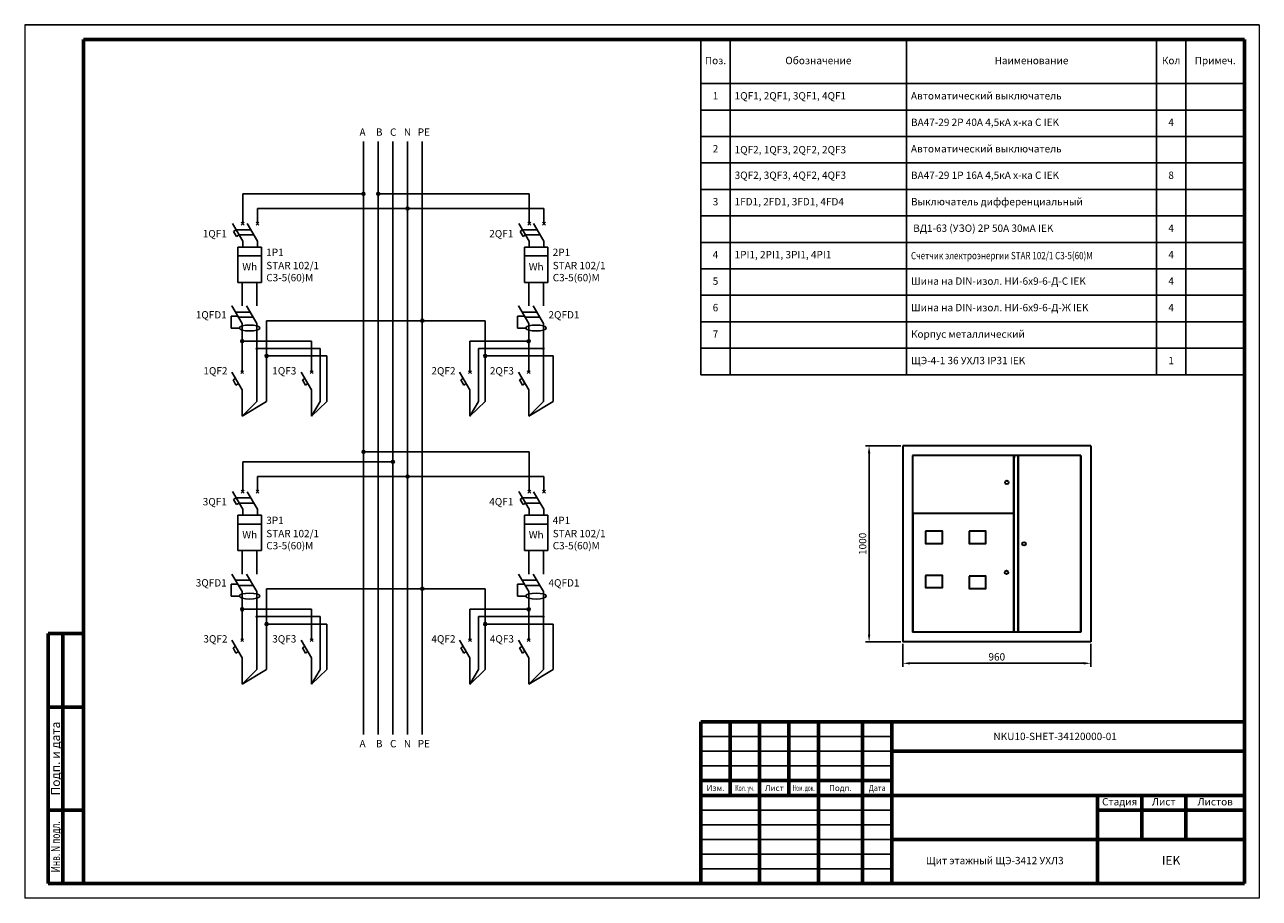
# Model space of a CAD drawing. Units: millimetres. Extents: x 39488 to 39908, y 10109 to 10406.
import ezdxf
from ezdxf.enums import TextEntityAlignment as Align

# ---------------------------------------------------------------- set-up
doc = ezdxf.new("R2010")
doc.units = ezdxf.units.MM
doc.layers.add('layer 1', color=7, linetype='Continuous')
doc.layers.add('Штамп', color=7, linetype='Continuous', lineweight=18)
doc.layers.add('Электрические линии', color=7, linetype='Continuous', lineweight=25)
doc.styles.add('GOST 2.304', font='CS_Gost2304.shx', dxfattribs={"oblique": 15, "height": 2.5})
doc.styles.get("Standard").update_dxf_attribs({"font": 'arial.ttf'})
doc.dimstyles.new('ISO-25', dxfattribs={"dimtxt": 2.5, "dimasz": 2.5, "dimexe": 1.25, "dimexo": 0.625, "dimtad": 1, "dimdec": 0, "dimlfac": 15, "dimtxsty": 'GOST 2.304', "dimcen": 2.5, "dimadec": 0, "dimazin": 0, "dimtfac": 1, "dimtdec": 0, "dimtmove": 0, "dimatfit": 3, "dimfxl": 0, "dimarcsym": 0})

# ---------------------------------------------------------------- blocks, each defined once
blk = doc.blocks.new('узо')
for p, q in [((-5, -4), (-5, 0)), ((0, -4), (0, 0)), ((-5, -8), (-5, -4)), ((0, -8), (0, -4)), ((-8.51, -8), (-5, -14)), ((-8.51, -8), (-8.51, -8.01)), ((-3.51, -8), (0, -14)), ((-6.46, -11.5), (-8.78, -11.5)), ((-8.78, -11.5), (-8.78, -15.5)), ((-7.26, -10.14), (-2.26, -10.14)), ((-6.25, -11.86), (-1.25, -11.86)), ((-6, -15.5), (-8.78, -15.5)), ((-5, -14), (-5, -21)), ((0, -14), (0, -17)), ((0, -17), (0, -16))]:
    blk.add_line(p, q)
at = {"extrusion": (0, 0, -1)}
blk.add_ellipse((-2.5, -15.5), major_axis=(-3.5, 0), ratio=0.285714, dxfattribs=at)
at = {"oblique": 10}
for tag, p in [('ПРИМЕЧАНИЕ', (-20.8, -8.42)), ('ПОЗИЦИЯ', (-20.8, -12.25)), ('МАРКА', (-11.38, -16.25)), ('НОМ_ЗНАЧЕНИЕ', (-20.8, -20.46))]:
    blk.add_attdef(tag, p, '', height=3, dxfattribs=at)
blk = doc.blocks.new('вык.авт')
for p, q in [((0, -4), (0, 0)), ((0, -8), (0, -4)), ((-3.51, -8), (0, -14)), ((-0.5, -8.5), (0.5, -7.5)), ((-0.5, -7.5), (0.5, -8.5)), ((-0.5, -8.5), (0.5, -7.5)), ((-2.26, -10.14), (-3.12, -10.64)), ((-3.12, -10.64), (-2.11, -12.37)), ((-1.25, -11.86), (-2.26, -10.14)), ((-2.11, -12.37), (-1.25, -11.86)), ((0, -14), (0, -18))]:
    blk.add_line(p, q)
at = {"oblique": 10}
for tag, p in [('ПРИМЕЧАНИЕ', (6.34, -4.81)), ('ПОЗИЦИЯ', (6.34, -8.63)), ('МАРКА', (15.76, -12.63)), ('НОМ_ЗНАЧЕНИЕ', (6.34, -16.84))]:
    blk.add_attdef(tag, p, '', height=3, dxfattribs=at)
blk = doc.blocks.new('диод')
for q in [(0, 12.83), (2.89, 12.83)]:
    blk.add_line((0, 7.83), q)
blk = doc.blocks.new('вык')
for p, q in [((1.25, 0.27), (2.25, -0.73)), ((2.25, 0.26), (1.25, -0.73)), ((1.75, -0.23), (1.75, 3.77)), ((6.25, 0.27), (7.25, -0.73)), ((7.25, 0.26), (6.25, -0.73)), ((6.75, -0.23), (6.75, 3.77)), ((1.75, -6.24), (-1.76, -0.24)), ((-0.51, -2.37), (-1.38, -2.88)), ((-1.38, -2.88), (-0.36, -4.61)), ((-0.51, -2.37), (4.49, -2.37)), ((0.5, -4.1), (-0.36, -4.61)), ((0.5, -4.1), (5.5, -4.1)), ((6.75, -6.24), (3.24, -0.25)), ((1.75, -6.24), (1.75, -8.24)), ((6.75, -6.24), (6.75, -8.24))]:
    blk.add_line(p, q)
at = {"oblique": 10}
for tag, p in [('ПОЗИЦИЯ', (0.46, 11.8)), ('МАРКА', (9.88, 7.8)), ('НОМ_ЗНАЧЕНИЕ', (0.19, 3.59)), ('ПРИМЕЧАНИЕ', (-0.01, -0.93))]:
    blk.add_attdef(tag, p, '', height=3, dxfattribs=at)
blk = doc.blocks.new('*T52')
at = {"color": 0, "linetype": 'ByBlock', "lineweight": -2}
for p, q in [((0, 0), (185, 0)), ((0, 0), (0, -114)), ((10, 0), (10, -114)), ((70, 0), (70, -114)), ((155, 0), (155, -114)), ((165, 0), (165, -114)), ((185, 0), (185, -114)), ((0, -15), (185, -15)), ((0, -24), (185, -24)), ((0, -33), (185, -33)), ((0, -42), (185, -42)), ((0, -51), (185, -51)), ((0, -60), (185, -60)), ((0, -69), (185, -69)), ((0, -78), (185, -78)), ((0, -87), (185, -87)), ((0, -96), (185, -96)), ((0, -105), (185, -105)), ((0, -114), (185, -114))]:
    blk.add_line(p, q, dxfattribs=at)
at = {"color": 0, "char_height": 2.5, "style": 'GOST 2.304'}
for s, insert, width, attachment_point in [('Поз.', (5, -7.5), 7, 5), ('Обозначение', (40, -7.5), 57, 5), ('Наименование', (112.5, -7.5), 82, 5), ('Кол', (160, -7.5), 7, 5), ('Примеч.', (175, -7.5), 17, 5), ('1', (5, -19.5), 7, 5), ('1QF1, 2QF1, 3QF1, 4QF1', (11.5, -19.5), 57, 4), ('Автоматический выключатель', (71.5, -19.5), 82, 4), ('ВА47-29 2Р 40А 4,5кА х-ка С IEK', (71.5, -28.5), 82, 4), ('4', (160, -28.5), 7, 5), ('2', (5, -37.5), 7, 5), ('1{\\Fcs_gost2304|c238;Q}F2, 1QF3, 2QF2, 2QF3', (11.5, -37.5), 57, 4), ('Автоматический выключатель', (71.5, -37.5), 82, 4), ('3QF2, 3QF3, 4QF2, 4QF3', (11.5, -46.5), 57, 4), ('ВА47-29 1Р 16А 4,5кА х-ка С IEK', (71.5, -46.5), 82, 4), ('8', (160, -46.5), 7, 5), ('3', (5, -55.5), 7, 5), ('1FD1, 2FD1, 3FD1, 4FD4', (11.5, -55.5), 57, 4), ('Выключатель дифференциальный', (71.5, -55.5), 82, 4), (' ВД1-63 (УЗО) 2Р 50А 30мА IEK', (71.5, -64.5), 82, 4), ('4', (160, -64.5), 7, 5), ('4', (5, -73.5), 7, 5), ('1PI1, 2PI1, 3PI1, 4PI1', (11.5, -73.5), 57, 4), ('{\\W0.8;Счетчик электроэнергии STAR 102/1 C3-5(60)М}', (71.5, -73.5), 82, 4), ('4', (160, -73.5), 7, 5), ('5', (5, -82.5), 7, 5), ('Шина на DIN-изол. НИ-6х9-6-Д-C IEK', (71.5, -82.5), 82, 4), ('4', (160, -82.5), 7, 5), ('6', (5, -91.5), 7, 5), ('Шина на DIN-изол. НИ-6х9-6-Д-Ж IEK', (71.5, -91.5), 82, 4), ('4', (160, -91.5), 7, 5), ('7', (5, -100.5), 7, 5), ('Корпус металлический', (71.5, -100.5), 82, 4), ('ЩЭ-4-1 36 УХЛ3 IP31 IEK', (71.5, -109.5), 82, 4), ('1', (160, -109.5), 7, 5)]:
    blk.add_mtext(s, dxfattribs=dict(at, insert=insert, width=width, attachment_point=attachment_point))
blk = doc.blocks.new('счетчик')
for p, q in [((-4, -20), (-4, -8)), ((-4, -8), (-4, -10)), ((-4, -8), (-4, -11)), ((-4, -8), (4, -8)), ((4, -8), (4, -20)), ((-4, -11), (4, -11)), ((4, -20), (-4, -20))]:
    blk.add_line(p, q)
at = {"insert": (0, -15), "char_height": 2.5, "width": 8, "attachment_point": 5, "style": 'GOST 2.304'}
blk.add_mtext('Wh', dxfattribs=at)
at = {"oblique": 10}
for tag, p in [('ПРИМЕЧАНИЕ', (5.61, -6.05)), ('ПОЗИЦИЯ', (5.61, -11)), ('МАРКА', (15.11, -15.18)), ('НОМ_ЗНАЧЕНИЕ', (5.61, -20.05))]:
    blk.add_attdef(tag, p, '', height=3, dxfattribs=at)
blk = doc.blocks.new('*D67')
at = {"color": 0, "lineweight": -2}
for p, q in [((39786.55, 10263.06), (39774.5, 10263.06)), ((39775.75, 10260.56), (39775.75, 10198.89)), ((39786.55, 10196.39), (39774.5, 10196.39))]:
    blk.add_line(p, q, dxfattribs=at)
at = {"color": 0}
for points in [[(39775.33, 10260.56), (39776.16, 10260.56), (39775.75, 10263.06)], [(39775.33, 10198.89), (39776.16, 10198.89), (39775.75, 10196.39)]]:
    blk.add_solid(points, dxfattribs=at)
at = {"layer": 'DEFPOINTS', "color": 0}
for p in [(39787.18, 10263.06), (39775.75, 10196.39), (39787.18, 10196.39)]:
    blk.add_point(p, dxfattribs=at)
at = {"color": 0, "insert": (39773.87, 10229.73), "char_height": 2.5, "attachment_point": 5, "rotation": 90, "style": 'GOST 2.304'}
blk.add_mtext('1000', dxfattribs=at)
blk = doc.blocks.new('*D68')
at = {"color": 0, "lineweight": -2}
for p, q in [((39787.18, 10195.77), (39787.18, 10187.88)), ((39851.21, 10195.77), (39851.21, 10187.88)), ((39789.68, 10189.13), (39848.71, 10189.13))]:
    blk.add_line(p, q, dxfattribs=at)
at = {"color": 0}
for points in [[(39789.68, 10189.54), (39789.68, 10188.71), (39787.18, 10189.13)], [(39848.71, 10189.54), (39848.71, 10188.71), (39851.21, 10189.13)]]:
    blk.add_solid(points, dxfattribs=at)
at = {"layer": 'DEFPOINTS', "color": 0}
for p in [(39787.18, 10196.39), (39851.21, 10196.39), (39851.21, 10189.13)]:
    blk.add_point(p, dxfattribs=at)
at = {"color": 0, "insert": (39819.19, 10191), "char_height": 2.5, "attachment_point": 5, "style": 'GOST 2.304'}
blk.add_mtext('960', dxfattribs=at)

msp = doc.modelspace()

# ---------------------------------------------------------------- hatches: boundary and pattern name
at = {"ltscale": 100}
h = msp.add_hatch(color=256, dxfattribs=at)
edge = h.paths.add_edge_path()
edge.add_arc((39603.756, 10348.765), 0.5, 0, 360)
h = msp.add_hatch(color=256, dxfattribs=at)
edge = h.paths.add_edge_path()
edge.add_arc((39608.756, 10348.765), 0.5, 0, 360)
h = msp.add_hatch(color=256, dxfattribs=at)
edge = h.paths.add_edge_path()
edge.add_arc((39618.756, 10343.765), 0.5, 0, 360)
h = msp.add_hatch(color=256, dxfattribs=at)
edge = h.paths.add_edge_path()
edge.add_arc((39623.756, 10305.61), 0.5, 0, 360)
h = msp.add_hatch(color=256, dxfattribs=at)
edge = h.paths.add_edge_path()
edge.add_arc((39562.483, 10298.61), 0.5, 0, 360)
h = msp.add_hatch(color=256, dxfattribs=at)
edge = h.paths.add_edge_path()
edge.add_arc((39659.94, 10298.61), 0.5, 0, 360)
h = msp.add_hatch(color=256, dxfattribs=at)
edge = h.paths.add_edge_path()
edge.add_arc((39567.483, 10296.11), 0.5, 0, 360)
h = msp.add_hatch(color=256, dxfattribs=at)
edge = h.paths.add_edge_path()
edge.add_arc((39664.94, 10296.11), 0.5, 0, 360)
h = msp.add_hatch(color=256, dxfattribs=at)
edge = h.paths.add_edge_path()
edge.add_arc((39570.779, 10293.61), 0.5, 0, 360)
h = msp.add_hatch(color=256, dxfattribs=at)
edge = h.paths.add_edge_path()
edge.add_arc((39645.14, 10293.61), 0.5, 0, 360)
h = msp.add_hatch(color=256, dxfattribs=at)
edge = h.paths.add_edge_path()
edge.add_arc((39603.756, 10261.056), 0.5, 0, 360)
h = msp.add_hatch(color=256, dxfattribs=at)
edge = h.paths.add_edge_path()
edge.add_arc((39613.756, 10257.638), 0.5, 0, 360)
h = msp.add_hatch(color=256, dxfattribs=at)
edge = h.paths.add_edge_path()
edge.add_arc((39618.756, 10252.638), 0.5, 0, 360)
h = msp.add_hatch(color=256, dxfattribs=at)
edge = h.paths.add_edge_path()
edge.add_arc((39623.756, 10214.483), 0.5, 0, 360)
h = msp.add_hatch(color=256, dxfattribs=at)
edge = h.paths.add_edge_path()
edge.add_arc((39562.483, 10207.483), 0.5, 0, 360)
h = msp.add_hatch(color=256, dxfattribs=at)
edge = h.paths.add_edge_path()
edge.add_arc((39659.94, 10207.483), 0.5, 0, 360)
h = msp.add_hatch(color=256, dxfattribs=at)
edge = h.paths.add_edge_path()
edge.add_arc((39567.483, 10204.983), 0.5, 0, 360)
h = msp.add_hatch(color=256, dxfattribs=at)
edge = h.paths.add_edge_path()
edge.add_arc((39570.779, 10202.483), 0.5, 0, 360)
h = msp.add_hatch(color=256, dxfattribs=at)
edge = h.paths.add_edge_path()
edge.add_arc((39645.14, 10202.483), 0.5, 0, 360)
h = msp.add_hatch(color=256, dxfattribs=at)
edge = h.paths.add_edge_path()
edge.add_arc((39664.94, 10204.983), 0.5, 0, 360)

# ---------------------------------------------------------------- linework, layer by layer
at = {"color": 3, "ltscale": 100}
msp.add_line((39908.492, 10406.235), (39488.492, 10406.235), dxfattribs=at)
at = {"ltscale": 100}
for p, q in [((39603.756, 10366.5), (39603.756, 10164.906)), ((39608.756, 10366.5), (39608.756, 10164.906)), ((39613.756, 10366.5), (39613.756, 10164.906)), ((39618.756, 10366.5), (39618.756, 10164.877)), ((39623.756, 10366.5), (39623.756, 10164.877)), ((39562.682, 10348.765), (39603.756, 10348.765)), ((39567.682, 10343.765), (39618.756, 10343.765)), ((39603.756, 10325.617), (39603.756, 10315.617)), ((39570.779, 10305.61), (39645.14, 10305.61)), ((39570.779, 10305.61), (39570.779, 10278.11)), ((39562.483, 10298.61), (39586.091, 10298.61)), ((39562.483, 10296.11), (39562.483, 10298.61)), ((39567.483, 10278.11), (39567.483, 10301.61)), ((39586.091, 10296.11), (39586.091, 10298.61)), ((39639.94, 10296.11), (39639.94, 10298.61)), ((39639.94, 10298.61), (39659.94, 10298.61)), ((39659.94, 10296.11), (39659.94, 10298.61)), ((39664.94, 10278.11), (39664.94, 10301.61)), ((39567.483, 10296.11), (39588.978, 10296.11)), ((39588.978, 10278.11), (39588.978, 10296.11)), ((39642.827, 10278.11), (39642.827, 10296.11)), ((39642.827, 10296.11), (39662.827, 10296.11)), ((39659.94, 10296.11), (39664.94, 10296.11)), ((39570.779, 10293.61), (39591.291, 10293.61)), ((39591.291, 10293.61), (39591.291, 10278.105)), ((39645.14, 10293.61), (39645.14, 10278.098)), ((39645.14, 10293.61), (39668.236, 10293.61)), ((39668.236, 10293.61), (39668.236, 10278.11)), ((39562.483, 10278.11), (39562.485, 10273.112)), ((39562.485, 10273.112), (39567.483, 10278.11)), ((39562.485, 10273.112), (39570.779, 10278.11)), ((39586.094, 10273.11), (39591.291, 10278.105)), ((39639.943, 10273.103), (39645.14, 10278.098)), ((39659.94, 10278.11), (39659.942, 10273.112)), ((39659.942, 10273.112), (39664.94, 10278.11)), ((39659.942, 10273.112), (39668.236, 10278.11)), ((39562.682, 10257.638), (39613.756, 10257.638)), ((39567.682, 10252.638), (39618.756, 10252.638)), ((39570.779, 10214.483), (39623.756, 10214.483)), ((39570.779, 10214.483), (39570.779, 10186.983)), ((39570.779, 10214.483), (39645.14, 10214.483)), ((39567.483, 10186.983), (39567.483, 10210.483)), ((39664.94, 10186.983), (39664.94, 10210.483)), ((39562.483, 10207.483), (39586.091, 10207.483)), ((39562.483, 10204.983), (39562.483, 10207.483)), ((39586.091, 10204.983), (39586.091, 10207.483)), ((39639.94, 10204.983), (39639.94, 10207.483)), ((39639.94, 10207.483), (39659.94, 10207.483)), ((39659.94, 10204.983), (39659.94, 10207.483)), ((39567.483, 10204.983), (39588.978, 10204.983)), ((39570.779, 10202.483), (39591.291, 10202.483)), ((39588.978, 10186.983), (39588.978, 10204.983)), ((39591.291, 10202.483), (39591.291, 10186.977)), ((39642.827, 10186.983), (39642.827, 10204.983)), ((39642.827, 10204.983), (39662.827, 10204.983)), ((39645.14, 10202.483), (39645.14, 10186.97)), ((39645.14, 10202.483), (39668.236, 10202.483)), ((39659.94, 10204.983), (39664.94, 10204.983)), ((39668.236, 10202.483), (39668.236, 10186.983)), ((39562.483, 10186.983), (39562.485, 10181.985)), ((39562.485, 10181.985), (39567.483, 10186.983)), ((39562.485, 10181.985), (39570.779, 10186.983)), ((39586.094, 10181.983), (39591.291, 10186.977)), ((39639.943, 10181.976), (39645.14, 10186.97)), ((39659.94, 10186.983), (39659.942, 10181.985)), ((39659.942, 10181.985), (39664.94, 10186.983)), ((39659.942, 10181.985), (39668.236, 10186.983))]:
    msp.add_line(p, q, dxfattribs=at)
for p, q in [((39562.682, 10342.618), (39562.682, 10348.765)), ((39608.756, 10348.765), (39660.139, 10348.765)), ((39660.139, 10342.618), (39660.139, 10348.765)), ((39567.682, 10342.618), (39567.682, 10343.765)), ((39618.756, 10343.765), (39665.139, 10343.765)), ((39665.139, 10342.618), (39665.139, 10343.765)), ((39645.14, 10293.61), (39645.14, 10305.61)), ((39603.756, 10261.056), (39660.139, 10261.056)), ((39660.139, 10251.491), (39660.139, 10261.056)), ((39562.682, 10251.491), (39562.682, 10257.638)), ((39567.682, 10251.491), (39567.682, 10252.638)), ((39618.756, 10252.638), (39665.139, 10252.638)), ((39665.139, 10251.491), (39665.139, 10252.638)), ((39645.14, 10202.483), (39645.14, 10214.483))]:
    msp.add_line(p, q)
for centre in [(39603.756, 10348.765), (39608.756, 10348.765), (39618.756, 10343.765), (39623.756, 10305.61), (39562.483, 10298.61), (39659.94, 10298.61), (39570.779, 10293.61), (39645.14, 10293.61), (39603.756, 10261.056), (39613.756, 10257.638), (39618.756, 10252.638), (39623.756, 10214.483), (39562.483, 10207.483), (39659.94, 10207.483), (39570.779, 10202.483), (39645.14, 10202.483)]:
    msp.add_circle(centre, 0.5, dxfattribs=at)
at = {"layer": 'layer 1', "color": 0, "lineweight": 30}
for points in [[(39851.21, 10263.06), (39851.21, 10263.06), (39787.178, 10263.06), (39787.178, 10263.06)], [(39787.178, 10263.06), (39787.178, 10263.06), (39787.178, 10196.394), (39787.178, 10196.394)], [(39851.11, 10263.06), (39851.11, 10263.06), (39851.11, 10263.06), (39851.11, 10263.06)], [(39851.11, 10263.06), (39851.11, 10263.06), (39851.11, 10263.06), (39851.11, 10263.06)], [(39851.21, 10263.06), (39851.21, 10263.06), (39851.21, 10196.394), (39851.21, 10196.394)], [(39847.78, 10259.727), (39847.78, 10259.727), (39790.508, 10259.727), (39790.508, 10259.727)], [(39790.508, 10259.727), (39790.508, 10259.727), (39790.508, 10199.726), (39790.508, 10199.726)], [(39825.005, 10259.52), (39825.005, 10259.52), (39825.005, 10259.52), (39825.005, 10259.52)], [(39825.005, 10240.326), (39825.005, 10240.326), (39825.005, 10259.52), (39825.005, 10259.52)], [(39825.138, 10259.727), (39825.138, 10259.727), (39825.138, 10259.727), (39825.138, 10259.727)], [(39825.138, 10241.516), (39825.138, 10241.516), (39825.138, 10259.727), (39825.138, 10259.727)], [(39825.138, 10259.653), (39825.138, 10259.653), (39825.138, 10259.653), (39825.138, 10259.653)], [(39825.138, 10259.653), (39825.138, 10259.653), (39825.138, 10258.986), (39825.138, 10258.986)], [(39825.138, 10259.52), (39825.138, 10259.52), (39825.138, 10259.52), (39825.138, 10259.52)], [(39825.138, 10241.721), (39825.138, 10241.721), (39825.138, 10259.52), (39825.138, 10259.52)], [(39826.403, 10199.726), (39826.403, 10199.726), (39826.469, 10259.727), (39826.469, 10259.727)], [(39826.469, 10259.727), (39826.469, 10259.727), (39826.469, 10259.727), (39826.469, 10259.727)], [(39826.536, 10259.52), (39826.536, 10259.52), (39826.536, 10259.52), (39826.536, 10259.52)], [(39826.536, 10199.861), (39826.536, 10199.861), (39826.536, 10259.52), (39826.536, 10259.52)], [(39847.647, 10259.52), (39847.647, 10259.52), (39847.647, 10259.52), (39847.647, 10259.52)], [(39847.647, 10259.52), (39847.647, 10259.52), (39847.647, 10199.861), (39847.647, 10199.861)], [(39847.78, 10259.727), (39847.78, 10259.727), (39847.78, 10259.727), (39847.78, 10259.727)], [(39847.78, 10259.727), (39847.78, 10259.727), (39847.78, 10259.727), (39847.78, 10259.727)], [(39847.78, 10259.727), (39847.78, 10259.727), (39847.78, 10199.726), (39847.78, 10199.726)], [(39790.641, 10240.193), (39790.641, 10240.193), (39825.005, 10240.193), (39825.005, 10240.193)], [(39790.641, 10240.193), (39790.641, 10240.193), (39790.641, 10199.861), (39790.641, 10199.861)], [(39825.005, 10240.193), (39825.005, 10240.193), (39825.005, 10240.193), (39825.005, 10240.193)], [(39825.005, 10199.861), (39825.005, 10199.861), (39825.005, 10240.193), (39825.005, 10240.193)], [(39825.138, 10241.721), (39825.138, 10241.721), (39825.138, 10241.721), (39825.138, 10241.721)], [(39825.138, 10241.721), (39825.138, 10241.721), (39825.138, 10241.721), (39825.138, 10241.721)], [(39825.138, 10241.516), (39825.138, 10241.516), (39825.138, 10241.516), (39825.138, 10241.516)], [(39825.138, 10199.726), (39825.138, 10199.726), (39825.138, 10241.516), (39825.138, 10241.516)], [(39847.78, 10199.726), (39847.78, 10199.726), (39790.508, 10199.726), (39790.508, 10199.726)], [(39825.138, 10200.384), (39825.138, 10200.384), (39825.138, 10200.384), (39825.138, 10200.384)], [(39825.138, 10199.726), (39825.138, 10199.726), (39825.138, 10200.384), (39825.138, 10200.384)], [(39826.403, 10199.726), (39826.403, 10199.726), (39825.138, 10199.726), (39825.138, 10199.726)], [(39826.403, 10199.726), (39826.403, 10199.726), (39826.403, 10199.726), (39826.403, 10199.726)], [(39847.78, 10199.726), (39847.78, 10199.726), (39847.78, 10199.726), (39847.78, 10199.726)], [(39851.21, 10196.394), (39851.21, 10196.394), (39787.178, 10196.394), (39787.178, 10196.394)], [(39851.11, 10196.394), (39851.11, 10196.394), (39851.11, 10196.394), (39851.11, 10196.394)]]:
    msp.add_open_spline(points, degree=3, dxfattribs=at)
for points, knots in [([(39823.206, 10250.62), (39823.206, 10250.952), (39822.938, 10251.221), (39822.607, 10251.221), (39822.607, 10251.221), (39822.276, 10251.221), (39822.007, 10250.952), (39822.007, 10250.62), (39822.007, 10250.62), (39822.007, 10250.29), (39822.276, 10250.021), (39822.607, 10250.021), (39822.607, 10250.021), (39822.938, 10250.021), (39823.206, 10250.289), (39823.206, 10250.62), (39823.206, 10250.62), (39823.206, 10250.62), (39823.206, 10250.62), (39823.206, 10250.62)], [0, 0, 0, 0, 0.2, 0.2, 0.2, 0.2, 0.4, 0.4, 0.4, 0.4, 0.6, 0.6, 0.6, 0.6, 0.8, 0.8, 0.8, 0.8, 1, 1, 1, 1]), ([(39794.989, 10234.017), (39794.989, 10234.017), (39800.728, 10234.017), (39800.728, 10234.017), (39800.728, 10234.017), (39800.728, 10234.017), (39800.728, 10229.834), (39800.728, 10229.834), (39800.728, 10229.834), (39800.728, 10229.834), (39794.989, 10229.834), (39794.989, 10229.834), (39794.989, 10229.834), (39794.989, 10229.834), (39794.989, 10234.017), (39794.989, 10234.017)], [0, 0, 0, 0, 0.25, 0.25, 0.25, 0.25, 0.5, 0.5, 0.5, 0.5, 0.75, 0.75, 0.75, 0.75, 1, 1, 1, 1]), ([(39809.773, 10234.017), (39809.773, 10234.017), (39815.512, 10234.017), (39815.512, 10234.017), (39815.512, 10234.017), (39815.512, 10234.017), (39815.512, 10229.834), (39815.512, 10229.834), (39815.512, 10229.834), (39815.512, 10229.834), (39809.773, 10229.834), (39809.773, 10229.834), (39809.773, 10229.834), (39809.773, 10229.834), (39809.773, 10234.017), (39809.773, 10234.017)], [0, 0, 0, 0, 0.25, 0.25, 0.25, 0.25, 0.5, 0.5, 0.5, 0.5, 0.75, 0.75, 0.75, 0.75, 1, 1, 1, 1]), ([(39829.067, 10229.727), (39829.067, 10230.058), (39828.798, 10230.327), (39828.467, 10230.327), (39828.467, 10230.327), (39828.137, 10230.327), (39827.868, 10230.058), (39827.868, 10229.727), (39827.868, 10229.727), (39827.868, 10229.395), (39828.136, 10229.127), (39828.467, 10229.127), (39828.467, 10229.127), (39828.798, 10229.127), (39829.067, 10229.395), (39829.067, 10229.727), (39829.067, 10229.727), (39829.067, 10229.727), (39829.067, 10229.727), (39829.067, 10229.727)], [0, 0, 0, 0, 0.2, 0.2, 0.2, 0.2, 0.4, 0.4, 0.4, 0.4, 0.6, 0.6, 0.6, 0.6, 0.8, 0.8, 0.8, 0.8, 1, 1, 1, 1]), ([(39794.989, 10219.03), (39794.989, 10219.03), (39800.728, 10219.03), (39800.728, 10219.03), (39800.728, 10219.03), (39800.728, 10219.03), (39800.728, 10214.847), (39800.728, 10214.847), (39800.728, 10214.847), (39800.728, 10214.847), (39794.989, 10214.847), (39794.989, 10214.847), (39794.989, 10214.847), (39794.989, 10214.847), (39794.989, 10219.03), (39794.989, 10219.03)], [0, 0, 0, 0, 0.25, 0.25, 0.25, 0.25, 0.5, 0.5, 0.5, 0.5, 0.75, 0.75, 0.75, 0.75, 1, 1, 1, 1]), ([(39809.773, 10218.719), (39809.773, 10218.719), (39815.512, 10218.719), (39815.512, 10218.719), (39815.512, 10218.719), (39815.512, 10218.719), (39815.512, 10214.535), (39815.512, 10214.535), (39815.512, 10214.535), (39815.512, 10214.535), (39809.773, 10214.535), (39809.773, 10214.535), (39809.773, 10214.535), (39809.773, 10214.535), (39809.773, 10218.719), (39809.773, 10218.719)], [0, 0, 0, 0, 0.25, 0.25, 0.25, 0.25, 0.5, 0.5, 0.5, 0.5, 0.75, 0.75, 0.75, 0.75, 1, 1, 1, 1]), ([(39823.073, 10220.026), (39823.073, 10220.358), (39822.805, 10220.627), (39822.474, 10220.627), (39822.474, 10220.627), (39822.143, 10220.627), (39821.874, 10220.358), (39821.874, 10220.026), (39821.874, 10220.026), (39821.874, 10219.696), (39822.143, 10219.427), (39822.474, 10219.427), (39822.474, 10219.427), (39822.805, 10219.427), (39823.073, 10219.696), (39823.073, 10220.026), (39823.073, 10220.026), (39823.073, 10220.026), (39823.073, 10220.026), (39823.073, 10220.026)], [0, 0, 0, 0, 0.2, 0.2, 0.2, 0.2, 0.4, 0.4, 0.4, 0.4, 0.6, 0.6, 0.6, 0.6, 0.8, 0.8, 0.8, 0.8, 1, 1, 1, 1])]:
    msp.add_open_spline(points, degree=3, knots=knots, dxfattribs=at)
at = {"layer": 'Штамп', "color": 3, "ltscale": 0.083333}
for p, q in [((39488.492, 10406.235), (39908.492, 10406.235)), ((39782.036, 10406.235), (39488.492, 10406.235)), ((39908.492, 10109.235), (39488.492, 10109.235))]:
    msp.add_line(p, q, dxfattribs=at)
at = {"layer": 'Штамп', "ltscale": 0.083333}
for p, q in [((39488.492, 10406.235), (39488.492, 10109.235)), ((39908.492, 10406.235), (39908.492, 10109.235))]:
    msp.add_line(p, q, dxfattribs=at)
at = {"layer": 'Штамп', "color": 3, "lineweight": 60, "ltscale": 0.083333}
for p, q in [((39903.492, 10401.235), (39508.492, 10401.235)), ((39496.492, 10114.235), (39901.399, 10114.235))]:
    msp.add_line(p, q, dxfattribs=at)
at = {"layer": 'Штамп', "lineweight": 60, "ltscale": 0.083333}
for p, q in [((39508.492, 10401.235), (39508.492, 10114.235)), ((39903.492, 10114.235), (39903.492, 10401.235))]:
    msp.add_line(p, q, dxfattribs=at)
at = {"layer": 'Штамп', "linetype": 'Continuous', "lineweight": 60}
for p, q in [((39496.492, 10199.235), (39508.492, 10199.235)), ((39496.492, 10114.235), (39496.492, 10199.235)), ((39501.492, 10114.235), (39501.492, 10199.235)), ((39496.492, 10174.235), (39508.492, 10174.235)), ((39496.492, 10139.235), (39508.492, 10139.235)), ((39508.492, 10114.235), (39496.492, 10114.235))]:
    msp.add_line(p, q, dxfattribs=at)
at = {"layer": 'Штамп', "linetype": 'Continuous', "lineweight": 60, "ltscale": 0.5}
for p, q in [((39718.492, 10114.235), (39718.492, 10169.235)), ((39718.492, 10169.235), (39903.492, 10169.235)), ((39728.492, 10169.235), (39728.492, 10144.235)), ((39738.492, 10169.235), (39738.492, 10114.235)), ((39748.492, 10169.235), (39748.492, 10144.235)), ((39758.492, 10169.235), (39758.492, 10114.235)), ((39773.492, 10169.235), (39773.492, 10114.235)), ((39783.492, 10114.235), (39783.492, 10169.225)), ((39903.492, 10114.235), (39903.492, 10169.235)), ((39783.492, 10159.235), (39903.492, 10159.235)), ((39718.492, 10149.235), (39783.492, 10149.235)), ((39718.492, 10144.235), (39903.492, 10144.235)), ((39853.492, 10144.235), (39853.492, 10114.235)), ((39853.492, 10114.235), (39853.492, 10144.235)), ((39868.492, 10144.235), (39868.492, 10129.235)), ((39883.492, 10144.235), (39883.492, 10129.235)), ((39853.492, 10139.235), (39903.492, 10139.235)), ((39783.492, 10129.235), (39903.492, 10129.235)), ((39718.492, 10114.235), (39903.492, 10114.235))]:
    msp.add_line(p, q, dxfattribs=at)
at = {"layer": 'Штамп', "linetype": 'Continuous', "lineweight": 25, "ltscale": 0.5}
for p, q in [((39718.492, 10164.235), (39783.492, 10164.235)), ((39718.492, 10159.235), (39783.492, 10159.235)), ((39718.492, 10154.235), (39783.492, 10154.235)), ((39718.492, 10139.235), (39783.492, 10139.235)), ((39718.492, 10134.235), (39783.492, 10134.235)), ((39718.492, 10129.235), (39783.492, 10129.235)), ((39718.492, 10124.235), (39783.492, 10124.235)), ((39718.492, 10119.235), (39783.492, 10119.235))]:
    msp.add_line(p, q, dxfattribs=at)
at = {"layer": 'Штамп', "ltscale": 0.5}
for p, q in [((39853.492, 10144.235), (39903.492, 10144.235)), ((39903.492, 10144.235), (39903.492, 10128.124))]:
    msp.add_line(p, q, dxfattribs=at)

# ---------------------------------------------------------------- block references
msp.add_blockref('*T52', (39718.492, 10401.235))
at = {"ltscale": 100}
ref = msp.add_blockref('вык', (39560.932, 10338.851), dxfattribs=at)
ref.add_attrib('ПОЗИЦИЯ', '1QF1', (39549.068, 10333.944), dxfattribs={"height": 2.5, "style": 'GOST 2.304', "oblique": 15})
ref = msp.add_blockref('вык', (39658.388, 10338.851), dxfattribs=at)
ref.add_attrib('ПОЗИЦИЯ', '2QF1', (39646.525, 10333.944), dxfattribs={"height": 2.5, "style": 'GOST 2.304', "oblique": 15})
ref = msp.add_blockref('счетчик', (39565.049, 10338.61), dxfattribs=at)
ref.add_attrib('ПОЗИЦИЯ', '1Р1', (39570.662, 10327.615), dxfattribs={"height": 2.5, "style": 'GOST 2.304', "oblique": 15})
ref.add_attrib('ПРИМЕЧАНИЕ', 'C3-5(60)М', (39570.662, 10319.001), dxfattribs={"height": 2.5, "style": 'GOST 2.304', "oblique": 15})
ref.add_attrib('МАРКА', 'STAR 102/1', (39570.662, 10323.107), dxfattribs={"height": 2.5, "style": 'GOST 2.304', "oblique": 15})
ref = msp.add_blockref('счетчик', (39662.506, 10338.61), dxfattribs=at)
ref.add_attrib('ПОЗИЦИЯ', '2Р1', (39668.119, 10327.615), dxfattribs={"height": 2.5, "style": 'GOST 2.304', "oblique": 15})
ref.add_attrib('ПРИМЕЧАНИЕ', 'C3-5(60)М', (39668.119, 10319.001), dxfattribs={"height": 2.5, "style": 'GOST 2.304', "oblique": 15})
ref.add_attrib('МАРКА', 'STAR 102/1', (39668.119, 10323.107), dxfattribs={"height": 2.5, "style": 'GOST 2.304', "oblique": 15})
ref = msp.add_blockref('узо', (39567.483, 10318.61), dxfattribs=at)
ref.add_attrib('ПОЗИЦИЯ', '1QFD1', (39546.684, 10306.358), dxfattribs={"height": 2.5, "style": 'GOST 2.304', "oblique": 15})
ref = msp.add_blockref('узо', (39664.94, 10318.61), dxfattribs=at)
ref.add_attrib('ПОЗИЦИЯ', '2QFD1', (39666.683, 10306.358), dxfattribs={"height": 2.5, "style": 'GOST 2.304', "oblique": 15})
ref = msp.add_blockref('вык.авт', (39562.483, 10296.11), dxfattribs=at)
ref.add_attrib('ПОЗИЦИЯ', '1QF2', (39549.276, 10287.314), dxfattribs={"height": 2.5, "style": 'GOST 2.304', "oblique": 15})
ref = msp.add_blockref('вык.авт', (39586.091, 10296.11), dxfattribs=at)
ref.add_attrib('ПОЗИЦИЯ', '1QF3', (39572.702, 10287.314), dxfattribs={"height": 2.5, "style": 'GOST 2.304', "oblique": 15})
ref = msp.add_blockref('вык.авт', (39639.94, 10296.11), dxfattribs=at)
ref.add_attrib('ПОЗИЦИЯ', '2QF2', (39626.846, 10287.314), dxfattribs={"height": 2.5, "style": 'GOST 2.304', "oblique": 15})
ref = msp.add_blockref('вык.авт', (39659.94, 10296.11), dxfattribs=at)
ref.add_attrib('ПОЗИЦИЯ', '2QF3', (39646.733, 10287.314), dxfattribs={"height": 2.5, "style": 'GOST 2.304', "oblique": 15})
for p in [(39586.091, 10265.282), (39639.94, 10265.282), (39586.091, 10174.155), (39639.94, 10174.155)]:
    msp.add_blockref('диод', p, dxfattribs=at)
ref = msp.add_blockref('вык', (39560.932, 10247.724), dxfattribs=at)
ref.add_attrib('ПОЗИЦИЯ', '3QF1', (39549.068, 10242.817), dxfattribs={"height": 2.5, "style": 'GOST 2.304', "oblique": 15})
ref = msp.add_blockref('вык', (39658.389, 10247.724), dxfattribs=at)
ref.add_attrib('ПОЗИЦИЯ', '4QF1', (39646.525, 10242.817), dxfattribs={"height": 2.5, "style": 'GOST 2.304', "oblique": 15})
ref = msp.add_blockref('счетчик', (39565.049, 10247.483), dxfattribs=at)
ref.add_attrib('ПОЗИЦИЯ', '3Р1', (39570.662, 10236.488), dxfattribs={"height": 2.5, "style": 'GOST 2.304', "oblique": 15})
ref.add_attrib('ПРИМЕЧАНИЕ', 'C3-5(60)М', (39570.662, 10227.874), dxfattribs={"height": 2.5, "style": 'GOST 2.304', "oblique": 15})
ref.add_attrib('МАРКА', 'STAR 102/1', (39570.662, 10231.98), dxfattribs={"height": 2.5, "style": 'GOST 2.304', "oblique": 15})
ref = msp.add_blockref('счетчик', (39662.506, 10247.483), dxfattribs=at)
ref.add_attrib('ПОЗИЦИЯ', '4Р1', (39668.119, 10236.488), dxfattribs={"height": 2.5, "style": 'GOST 2.304', "oblique": 15})
ref.add_attrib('ПРИМЕЧАНИЕ', 'C3-5(60)М', (39668.119, 10227.874), dxfattribs={"height": 2.5, "style": 'GOST 2.304', "oblique": 15})
ref.add_attrib('МАРКА', 'STAR 102/1', (39668.119, 10231.98), dxfattribs={"height": 2.5, "style": 'GOST 2.304', "oblique": 15})
ref = msp.add_blockref('узо', (39567.483, 10227.483), dxfattribs=at)
ref.add_attrib('ПОЗИЦИЯ', '3QFD1', (39546.684, 10215.231), dxfattribs={"height": 2.5, "style": 'GOST 2.304', "oblique": 15})
ref = msp.add_blockref('узо', (39664.94, 10227.483), dxfattribs=at)
ref.add_attrib('ПОЗИЦИЯ', '4QFD1', (39666.683, 10215.231), dxfattribs={"height": 2.5, "style": 'GOST 2.304', "oblique": 15})
ref = msp.add_blockref('вык.авт', (39562.483, 10204.983), dxfattribs=at)
ref.add_attrib('ПОЗИЦИЯ', '3QF2', (39549.276, 10196.187), dxfattribs={"height": 2.5, "style": 'GOST 2.304', "oblique": 15})
ref = msp.add_blockref('вык.авт', (39586.091, 10204.983), dxfattribs=at)
ref.add_attrib('ПОЗИЦИЯ', '3QF3', (39572.702, 10196.187), dxfattribs={"height": 2.5, "style": 'GOST 2.304', "oblique": 15})
ref = msp.add_blockref('вык.авт', (39639.94, 10204.983), dxfattribs=at)
ref.add_attrib('ПОЗИЦИЯ', '4QF2', (39626.846, 10196.187), dxfattribs={"height": 2.5, "style": 'GOST 2.304', "oblique": 15})
ref = msp.add_blockref('вык.авт', (39659.94, 10204.983), dxfattribs=at)
ref.add_attrib('ПОЗИЦИЯ', '4QF3', (39646.733, 10196.187), dxfattribs={"height": 2.5, "style": 'GOST 2.304', "oblique": 15})

# ---------------------------------------------------------------- texts
at = {"insert": (39818.061, 10165.524), "char_height": 2.5, "width": 55.07837, "attachment_point": 1, "style": 'GOST 2.304'}
msp.add_mtext('NKU10-SHET-34120000-01', dxfattribs=at)
at = {"layer": 'Штамп', "color": 0, "style": 'GOST 2.304', "oblique": 15}
msp.add_text('Подп. и дата', height=3, rotation=90, dxfattribs=at).set_placement((39498.992, 10156.735), align=Align.MIDDLE_CENTER)
at = {"layer": 'Штамп', "color": 0, "ltscale": 0.5, "style": 'GOST 2.304', "oblique": 15}
for s, p in [('Изм.', (39723.492, 10146.735)), ('Лист', (39743.492, 10146.735)), ('Подп.', (39765.992, 10146.735))]:
    msp.add_text(s, height=2, dxfattribs=at).set_placement(p, align=Align.MIDDLE_CENTER)
for s, width, p in [('Кол. уч.', 0.65, (39733.492, 10146.735)), ('Ном. док.', 0.6, (39753.492, 10146.735)), ('Дата', 0.9, (39778.492, 10146.735))]:
    msp.add_text(s, height=2, dxfattribs=dict(at, width=width)).set_placement(p, align=Align.MIDDLE_CENTER)
at = {"layer": 'Штамп', "color": 0, "style": 'GOST 2.304', "oblique": 15, "width": 0.7}
msp.add_text('Инв. N подл.', height=3, rotation=90, dxfattribs=at).set_placement((39498.992, 10126.735), align=Align.MIDDLE_CENTER)
at = {"layer": 'Штамп', "color": 0, "ltscale": 100, "char_height": 2.5, "attachment_point": 5, "style": 'GOST 2.304'}
for s, insert, width in [('Стадия', (39860.992, 10141.735), 15), ('Лист', (39875.992, 10141.735), 15), ('Листов', (39893.492, 10141.735), 20)]:
    msp.add_mtext(s, dxfattribs=dict(at, insert=insert, width=width))
at = {"layer": 'Штамп', "lineweight": 25, "ltscale": 0.5, "insert": (39878.492, 10121.735), "char_height": 3, "width": 50, "attachment_point": 5, "style": 'GOST 2.304'}
msp.add_mtext('IEK', dxfattribs=at)
at = {"layer": 'Электрические линии', "color": 0, "ltscale": 0.083333, "char_height": 2.5, "attachment_point": 5, "style": 'GOST 2.304'}
for s, insert, width in [('A', (39603.429, 10369.398), 6.59579), ('B', (39609.09, 10369.398), 6.59579), ('C', (39613.864, 10369.398), 6.59579), ('N', (39618.704, 10369.398), 6.59579), ('PE', (39624.285, 10369.398), 6.59579), ('A', (39603.429, 10161.486), 6.59579), ('B', (39609.09, 10161.486), 6.59579), ('C', (39613.864, 10161.486), 6.59579), ('N', (39618.704, 10161.486), 6.59579), ('PE', (39624.285, 10161.486), 6.59579), ('Щит этажный ЩЭ-3412 УХЛ3', (39818.492, 10121.735), 70)]:
    msp.add_mtext(s, dxfattribs=dict(at, insert=insert, width=width))

# ---------------------------------------------------------------- dimensions: what is measured, and where the dimension line sits
dim = msp.add_linear_dim(base=(39775.745, 10196.394), p1=(39787.178, 10263.06), p2=(39787.178, 10196.394), angle=90, dimstyle='ISO-25')
dim.commit()
dim.dimension.update_dxf_attribs({"geometry": '*D67', "text_midpoint": (39773.87, 10229.727)})
dim = msp.add_linear_dim(base=(39851.21, 10189.126), p1=(39787.178, 10196.394), p2=(39851.21, 10196.394), dimstyle='ISO-25')
dim.commit()
dim.dimension.update_dxf_attribs({"geometry": '*D68', "text_midpoint": (39819.194, 10189.126), "dimtype": 160})

doc.saveas('drawing.dxf')
